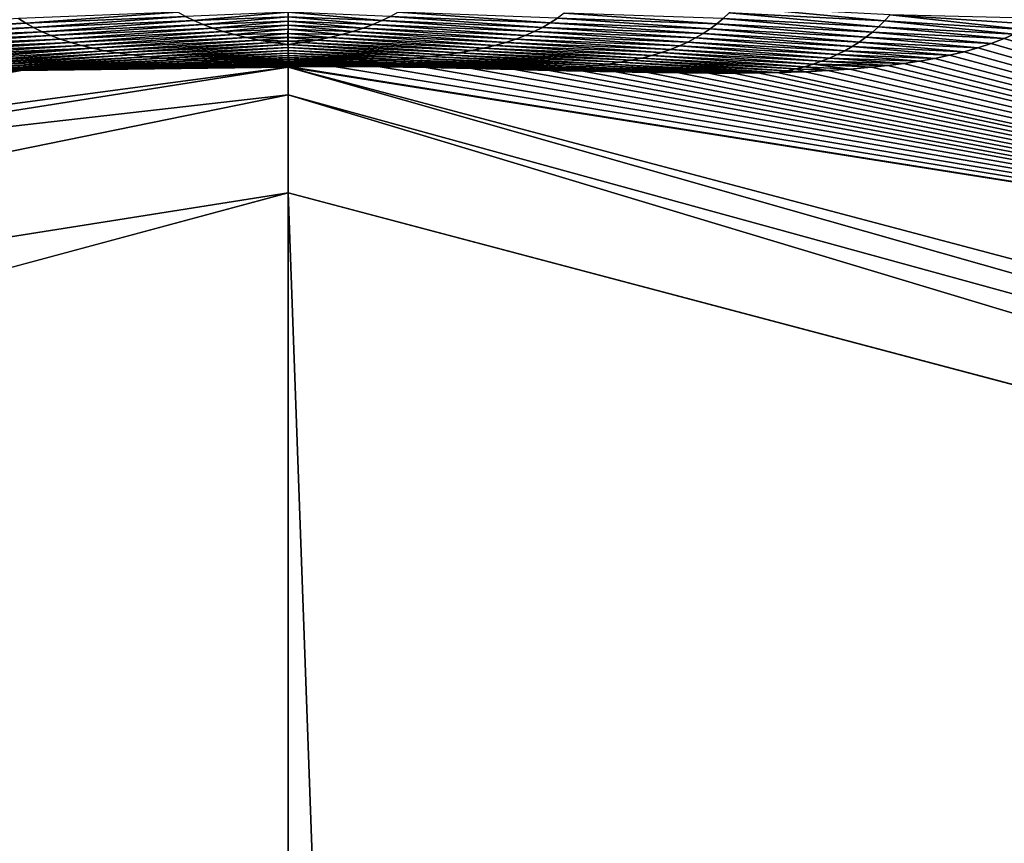
# Model space of a CAD drawing. Units: millimetres. Extents: x -162 to 162, y -146 to 37.
# Drawn here: x -1 to 2, y 15 to 18 of the extents above; entities that cross this region are included whole.
import ezdxf

# ---------------------------------------------------------------- set-up
doc = ezdxf.new("R2010")
doc.units = ezdxf.units.MM
doc.header["$LTSCALE"] = 41.718519
for name, color, linetype in [('1', 7, 'CONTINUOUS'), ('18', 7, 'CONTINUOUS'), ('19', 7, 'CONTINUOUS'), ('2', 7, 'CONTINUOUS'), ('20', 7, 'CONTINUOUS'), ('3', 7, 'CONTINUOUS'), ('33', 7, 'CONTINUOUS'), ('34', 7, 'CONTINUOUS'), ('5', 7, 'CONTINUOUS'), ('708', 7, 'CONTINUOUS'), ('709', 7, 'CONTINUOUS')]:
    doc.layers.add(name, color=color, linetype=linetype)

msp = doc.modelspace()

# ---------------------------------------------------------------- linework, layer by layer
at = {"layer": '1', "color": 1, "linetype": 'Continuous'}
for points in [[(-12.8743, 22.3005), (0, 25.75), (-12.8743, -22.3005), (-12.8743, 22.3005)], [(-12.8743, -22.3005), (0, 25.75), (0, -25.75), (-12.8743, -22.3005)], [(0, -25.75), (0, 25.75), (12.8743, 22.3005), (0, -25.75)], [(12.8743, -22.3005), (0, -25.75), (12.8743, 22.3005), (12.8743, -22.3005)]]:
    msp.add_3dface(points, dxfattribs=at)
at = {"layer": '18', "color": 30, "linetype": 'Continuous', "true_color": 0xff851a}
for points in [[(2.1301, 18.4117, 17.2914), (2.194, 18.3612, 17.4774), (5.4078, 16.6435, 26.3298), (2.1301, 18.4117, 17.2914)], [(8.5005, 17.6515, 13.5641), (2.1301, 18.4117, 17.2914), (5.4078, 16.6435, 26.3298), (8.5005, 17.6515, 13.5641)], [(2.194, 18.3612, 17.4774), (2.252, 18.3106, 17.6704), (5.4078, 16.6435, 26.3298), (2.194, 18.3612, 17.4774)], [(2.252, 18.3106, 17.6704), (2.2963, 18.2679, 17.8385), (5.4078, 16.6435, 26.3298), (2.252, 18.3106, 17.6704)], [(2.2875, 17.6035, 21.8512), (2.2559, 17.5896, 22.0124), (5.4078, 16.6435, 26.3298), (2.2875, 17.6035, 21.8512)], [(2.2154, 17.5742, 22.2047), (2.1734, 17.5603, 22.392), (5.4078, 16.6435, 26.3298), (2.2154, 17.5742, 22.2047)], [(2.2559, 17.5896, 22.0124), (2.2154, 17.5742, 22.2047), (5.4078, 16.6435, 26.3298), (2.2559, 17.5896, 22.0124)], [(2.0843, 17.5369, 22.7515), (2.0374, 17.5272, 22.9239), (5.4078, 16.6435, 26.3298), (2.0843, 17.5369, 22.7515)], [(2.1298, 17.5479, 22.5743), (2.0843, 17.5369, 22.7515), (5.4078, 16.6435, 26.3298), (2.1298, 17.5479, 22.5743)], [(2.1734, 17.5603, 22.392), (2.1298, 17.5479, 22.5743), (5.4078, 16.6435, 26.3298), (2.1734, 17.5603, 22.392)], [(0, 17.502, 25.9303), (0, 17.5005, 26.13), (5.4078, 16.6435, 26.3298), (0, 17.502, 25.9303)], [(0.1448, 17.5015, 25.9163), (0, 17.502, 25.9303), (5.4078, 16.6435, 26.3298), (0.1448, 17.5015, 25.9163)], [(1.8896, 17.5047, 23.4137), (1.838, 17.4992, 23.5679), (5.4078, 16.6435, 26.3298), (1.8896, 17.5047, 23.4137)], [(1.9402, 17.5112, 23.2551), (1.8896, 17.5047, 23.4137), (5.4078, 16.6435, 26.3298), (1.9402, 17.5112, 23.2551)], [(1.9894, 17.5187, 23.0919), (1.9402, 17.5112, 23.2551), (5.4078, 16.6435, 26.3298), (1.9894, 17.5187, 23.0919)], [(2.0374, 17.5272, 22.9239), (1.9894, 17.5187, 23.0919), (5.4078, 16.6435, 26.3298), (2.0374, 17.5272, 22.9239)], [(0, 17.5005, 26.13), (0, 17.5, 26.3298), (5.4078, 16.6435, 26.3298), (0, 17.5005, 26.13)], [(0.2892, 17.5002, 25.8759), (0.1448, 17.5015, 25.9163), (5.4078, 16.6435, 26.3298), (0.2892, 17.5002, 25.8759)], [(0.4343, 17.498, 25.808), (0.2892, 17.5002, 25.8759), (5.4078, 16.6435, 26.3298), (0.4343, 17.498, 25.808)], [(0.5775, 17.4952, 25.7148), (0.4343, 17.498, 25.808), (5.4078, 16.6435, 26.3298), (0.5775, 17.4952, 25.7148)], [(0.714, 17.4921, 25.5994), (0.5775, 17.4952, 25.7148), (5.4078, 16.6435, 26.3298), (0.714, 17.4921, 25.5994)], [(0.8236, 17.4895, 25.4867), (0.714, 17.4921, 25.5994), (5.4078, 16.6435, 26.3298), (0.8236, 17.4895, 25.4867)], [(0.9299, 17.487, 25.3632), (0.8236, 17.4895, 25.4867), (5.4078, 16.6435, 26.3298), (0.9299, 17.487, 25.3632)], [(1.033, 17.4847, 25.2283), (0.9299, 17.487, 25.3632), (5.4078, 16.6435, 26.3298), (1.033, 17.4847, 25.2283)], [(1.133, 17.4828, 25.0828), (1.033, 17.4847, 25.2283), (5.4078, 16.6435, 26.3298), (1.133, 17.4828, 25.0828)], [(1.2304, 17.4813, 24.9276), (1.133, 17.4828, 25.0828), (5.4078, 16.6435, 26.3298), (1.2304, 17.4813, 24.9276)], [(1.325, 17.4806, 24.7622), (1.2304, 17.4813, 24.9276), (5.4078, 16.6435, 26.3298), (1.325, 17.4806, 24.7622)], [(1.4039, 17.4806, 24.6128), (1.325, 17.4806, 24.7622), (5.4078, 16.6435, 26.3298), (1.4039, 17.4806, 24.6128)], [(1.4809, 17.4813, 24.4563), (1.4039, 17.4806, 24.6128), (5.4078, 16.6435, 26.3298), (1.4809, 17.4813, 24.4563)], [(1.5406, 17.4824, 24.3271), (1.4809, 17.4813, 24.4563), (5.4078, 16.6435, 26.3298), (1.5406, 17.4824, 24.3271)], [(1.6292, 17.4852, 24.1222), (1.5406, 17.4824, 24.3271), (5.4078, 16.6435, 26.3298), (1.6292, 17.4852, 24.1222)], [(1.7006, 17.4887, 23.9446), (1.6292, 17.4852, 24.1222), (5.4078, 16.6435, 26.3298), (1.7006, 17.4887, 23.9446)], [(1.7702, 17.4933, 23.7599), (1.7006, 17.4887, 23.9446), (5.4078, 16.6435, 26.3298), (1.7702, 17.4933, 23.7599)], [(1.838, 17.4992, 23.5679), (1.7702, 17.4933, 23.7599), (5.4078, 16.6435, 26.3298), (1.838, 17.4992, 23.5679)]]:
    msp.add_3dface(points, dxfattribs=at)
at = {"layer": '19', "color": 30, "linetype": 'Continuous', "true_color": 0xff851a}
for points in [[(0, 17.5, 26.3298), (0, 17.5, 70.9354), (8.6644, 15.2045, 71.3013), (0, 17.5, 26.3298)], [(5.4078, 16.6435, 26.3298), (0, 17.5, 26.3298), (8.6644, 15.2045, 71.3013), (5.4078, 16.6435, 26.3298)]]:
    msp.add_3dface(points, dxfattribs=at)
at = {"layer": '2', "color": 30, "linetype": 'Continuous', "true_color": 0xff851a}
for points in [[(0, 17.5, 26.3298), (-5.4078, 16.6435, 26.3298), (0, 17.5, 70.9354), (0, 17.5, 26.3298)], [(0, 17.5, 70.9354), (-5.4078, 16.6435, 26.3298), (-4.574, 16.8917, 71.031), (0, 17.5, 70.9354)]]:
    msp.add_3dface(points, dxfattribs=at)
at = {"layer": '20', "color": 30, "linetype": 'Continuous', "true_color": 0xff851a}
for points in [[(0, 17.104, 71.4244), (0, -142.5109, 105.3516), (5.7381, -142.2165, 105.2046), (0, 17.104, 71.4244)], [(8.4301, 14.874, 71.7903), (0, 17.104, 71.4244), (5.7381, -142.2165, 105.2046), (8.4301, 14.874, 71.7903)]]:
    msp.add_3dface(points, dxfattribs=at)
at = {"layer": '3', "color": 30, "linetype": 'Continuous', "true_color": 0xff851a}
for points in [[(0, 17.502, 25.9303), (-0.1742, 17.5013, 25.9099), (0, 17.5005, 26.13), (0, 17.502, 25.9303)], [(-5.4078, 16.6435, 26.3298), (0, 17.5, 26.3298), (-0.8428, 17.489, 25.4673), (-5.4078, 16.6435, 26.3298)], [(-0.9507, 17.4864, 25.3398), (-5.4078, 16.6435, 26.3298), (-0.8428, 17.489, 25.4673), (-0.9507, 17.4864, 25.3398)], [(-0.8428, 17.489, 25.4673), (0, 17.5, 26.3298), (-0.6852, 17.4928, 25.6256), (-0.8428, 17.489, 25.4673)], [(-0.6852, 17.4928, 25.6256), (0, 17.5, 26.3298), (-0.6109, 17.4945, 25.6876), (-0.6852, 17.4928, 25.6256)], [(-0.6109, 17.4945, 25.6876), (0, 17.5, 26.3298), (-0.5192, 17.4964, 25.7543), (-0.6109, 17.4945, 25.6876)], [(-0.5192, 17.4964, 25.7543), (0, 17.5, 26.3298), (-0.3468, 17.4994, 25.8518), (-0.5192, 17.4964, 25.7543)], [(-0.3468, 17.4994, 25.8518), (0, 17.5, 26.3298), (-0.1742, 17.5013, 25.9099), (-0.3468, 17.4994, 25.8518)], [(-0.1742, 17.5013, 25.9099), (0, 17.5, 26.3298), (0, 17.5005, 26.13), (-0.1742, 17.5013, 25.9099)]]:
    msp.add_3dface(points, dxfattribs=at)
at = {"layer": '33', "color": 30, "linetype": 'Continuous', "true_color": 0xff851a}
for points in [[(0, 17.5, 70.9354), (-4.574, 16.8917, 71.031), (0, 17.4127, 71.2176), (0, 17.5, 70.9354)], [(-4.574, 16.8917, 71.031), (-6.8024, 16.0262, 71.4421), (0, 17.4127, 71.2176), (-4.574, 16.8917, 71.031)], [(-6.8024, 16.0262, 71.4421), (0, 17.104, 71.4244), (0, 17.4127, 71.2176), (-6.8024, 16.0262, 71.4421)], [(-8.5505, 14.8042, 71.802), (0, 17.104, 71.4244), (-6.8024, 16.0262, 71.4421), (-8.5505, 14.8042, 71.802)]]:
    msp.add_3dface(points, dxfattribs=at)
at = {"layer": '34', "color": 30, "linetype": 'Continuous', "true_color": 0xff851a}
for points in [[(8.6644, 15.2045, 71.3013), (0, 17.5, 70.9354), (8.8741, 14.9763, 71.6157), (8.6644, 15.2045, 71.3013)], [(0, 17.5, 70.9354), (0, 17.4127, 71.2176), (8.8741, 14.9763, 71.6157), (0, 17.5, 70.9354)], [(0, 17.104, 71.4244), (8.4301, 14.874, 71.7903), (0, 17.4127, 71.2176), (0, 17.104, 71.4244)], [(0, 17.4127, 71.2176), (8.4301, 14.874, 71.7903), (8.8741, 14.9763, 71.6157), (0, 17.4127, 71.2176)]]:
    msp.add_3dface(points, dxfattribs=at)
at = {"layer": '5', "color": 30, "linetype": 'Continuous', "true_color": 0xff851a}
msp.add_3dface([(0, 17.104, 71.4244), (-8.5505, 14.8042, 71.802), (0, -142.5109, 105.3516), (0, 17.104, 71.4244)], dxfattribs=at)
at = {"layer": '708', "linetype": 'Continuous'}
for points in [[(-0.8503, 17.6533, 22.2838), (-0.8274, 17.6384, 22.4587), (-0.3484, 17.6731, 22.4022), (-0.8503, 17.6533, 22.2838)], [(-0.3484, 17.6731, 22.4022), (-0.8274, 17.6384, 22.4587), (-0.324, 17.6593, 22.5645), (-0.3484, 17.6731, 22.4022)], [(-0.8274, 17.6384, 22.4587), (-0.8027, 17.6243, 22.6332), (-0.324, 17.6593, 22.5645), (-0.8274, 17.6384, 22.4587)], [(-0.324, 17.6593, 22.5645), (-0.8027, 17.6243, 22.6332), (-0.2974, 17.6463, 22.726), (-0.324, 17.6593, 22.5645)], [(-0.324, 17.6593, 22.5645), (-0.2974, 17.6463, 22.726), (-0.0004, 17.6724, 22.6319), (-0.324, 17.6593, 22.5645)], [(-0.0004, 17.6724, 22.6319), (-0.2974, 17.6463, 22.726), (0, 17.6581, 22.7883), (-0.0004, 17.6724, 22.6319)], [(-0.2974, 17.6463, 22.726), (-0.2687, 17.6341, 22.8868), (0, 17.6581, 22.7883), (-0.2974, 17.6463, 22.726)], [(0, 17.6581, 22.7883), (-0.2687, 17.6341, 22.8868), (0, 17.6445, 22.9443), (0, 17.6581, 22.7883)], [(-0.8503, 17.6533, 22.2838), (-1.3318, 17.6203, 22.3134), (-0.8274, 17.6384, 22.4587), (-0.8503, 17.6533, 22.2838)], [(-1.3318, 17.6203, 22.3134), (-1.3094, 17.6054, 22.4943), (-0.8274, 17.6384, 22.4587), (-1.3318, 17.6203, 22.3134)], [(-0.8274, 17.6384, 22.4587), (-1.3094, 17.6054, 22.4943), (-0.8027, 17.6243, 22.6332), (-0.8274, 17.6384, 22.4587)], [(-0.8027, 17.6243, 22.6332), (-0.7762, 17.6112, 22.8071), (-0.2974, 17.6463, 22.726), (-0.8027, 17.6243, 22.6332)], [(-0.2974, 17.6463, 22.726), (-0.7762, 17.6112, 22.8071), (-0.2687, 17.6341, 22.8868), (-0.2974, 17.6463, 22.726)], [(-0.7762, 17.6112, 22.8071), (-0.7479, 17.599, 22.9806), (-0.2687, 17.6341, 22.8868), (-0.7762, 17.6112, 22.8071)], [(-0.2687, 17.6341, 22.8868), (-0.7479, 17.599, 22.9806), (-0.2379, 17.6227, 23.0467), (-0.2687, 17.6341, 22.8868)], [(-0.2687, 17.6341, 22.8868), (-0.2379, 17.6227, 23.0467), (0, 17.6445, 22.9443), (-0.2687, 17.6341, 22.8868)], [(0, 17.6445, 22.9443), (-0.2379, 17.6227, 23.0467), (-0.0002, 17.6315, 23.0995), (0, 17.6445, 22.9443)], [(-0.2379, 17.6227, 23.0467), (-0.2049, 17.612, 23.2057), (-0.0002, 17.6315, 23.0995), (-0.2379, 17.6227, 23.0467)], [(-0.0002, 17.6315, 23.0995), (-0.2049, 17.612, 23.2057), (-0.0006, 17.6193, 23.2539), (-0.0002, 17.6315, 23.0995)], [(-1.3094, 17.6054, 22.4943), (-1.2858, 17.5916, 22.6749), (-0.8027, 17.6243, 22.6332), (-1.3094, 17.6054, 22.4943)], [(-0.8027, 17.6243, 22.6332), (-1.2858, 17.5916, 22.6749), (-0.7762, 17.6112, 22.8071), (-0.8027, 17.6243, 22.6332)], [(-1.2858, 17.5916, 22.6749), (-1.2608, 17.5787, 22.8553), (-0.7762, 17.6112, 22.8071), (-1.2858, 17.5916, 22.6749)], [(-0.7762, 17.6112, 22.8071), (-1.2608, 17.5787, 22.8553), (-0.7479, 17.599, 22.9806), (-0.7762, 17.6112, 22.8071)], [(-1.2608, 17.5787, 22.8553), (-1.2346, 17.5668, 23.0355), (-0.7479, 17.599, 22.9806), (-1.2608, 17.5787, 22.8553)], [(-0.7479, 17.599, 22.9806), (-1.2346, 17.5668, 23.0355), (-0.7178, 17.5877, 23.1534), (-0.7479, 17.599, 22.9806)], [(-0.7479, 17.599, 22.9806), (-0.7178, 17.5877, 23.1534), (-0.2379, 17.6227, 23.0467), (-0.7479, 17.599, 22.9806)], [(-0.2379, 17.6227, 23.0467), (-0.7178, 17.5877, 23.1534), (-0.2049, 17.612, 23.2057), (-0.2379, 17.6227, 23.0467)], [(-0.7178, 17.5877, 23.1534), (-0.6859, 17.5773, 23.3256), (-0.2049, 17.612, 23.2057), (-0.7178, 17.5877, 23.1534)], [(-0.2049, 17.612, 23.2057), (-0.6859, 17.5773, 23.3256), (-0.1696, 17.6022, 23.3637), (-0.2049, 17.612, 23.2057)], [(-0.6859, 17.5773, 23.3256), (-0.652, 17.5677, 23.4972), (-0.1696, 17.6022, 23.3637), (-0.6859, 17.5773, 23.3256)], [(-0.1696, 17.6022, 23.3637), (-0.652, 17.5677, 23.4972), (-0.132, 17.5931, 23.5204), (-0.1696, 17.6022, 23.3637)], [(-0.2049, 17.612, 23.2057), (-0.1696, 17.6022, 23.3637), (-0.0006, 17.6193, 23.2539), (-0.2049, 17.612, 23.2057)], [(-0.0006, 17.6193, 23.2539), (-0.1696, 17.6022, 23.3637), (-0.0013, 17.6058, 23.4341), (-0.0006, 17.6193, 23.2539)], [(-0.1696, 17.6022, 23.3637), (-0.132, 17.5931, 23.5204), (-0.0013, 17.6058, 23.4341), (-0.1696, 17.6022, 23.3637)], [(-0.0013, 17.6058, 23.4341), (-0.132, 17.5931, 23.5204), (-0.0018, 17.5933, 23.6121), (-0.0013, 17.6058, 23.4341)], [(-1.2346, 17.5668, 23.0355), (-1.2069, 17.5558, 23.2155), (-0.7178, 17.5877, 23.1534), (-1.2346, 17.5668, 23.0355)], [(-0.7178, 17.5877, 23.1534), (-1.2069, 17.5558, 23.2155), (-0.6859, 17.5773, 23.3256), (-0.7178, 17.5877, 23.1534)], [(-1.2069, 17.5558, 23.2155), (-1.1779, 17.5457, 23.3953), (-0.6859, 17.5773, 23.3256), (-1.2069, 17.5558, 23.2155)], [(-0.6859, 17.5773, 23.3256), (-1.1779, 17.5457, 23.3953), (-0.652, 17.5677, 23.4972), (-0.6859, 17.5773, 23.3256)], [(-1.1779, 17.5457, 23.3953), (-1.1476, 17.5366, 23.5748), (-0.652, 17.5677, 23.4972), (-1.1779, 17.5457, 23.3953)], [(-0.652, 17.5677, 23.4972), (-1.1476, 17.5366, 23.5748), (-0.6161, 17.5591, 23.6678), (-0.652, 17.5677, 23.4972)], [(-0.652, 17.5677, 23.4972), (-0.6161, 17.5591, 23.6678), (-0.132, 17.5931, 23.5204), (-0.652, 17.5677, 23.4972)], [(-0.132, 17.5931, 23.5204), (-0.6161, 17.5591, 23.6678), (-0.0916, 17.5847, 23.6754), (-0.132, 17.5931, 23.5204)], [(-0.6161, 17.5591, 23.6678), (-0.5778, 17.5512, 23.8373), (-0.0916, 17.5847, 23.6754), (-0.6161, 17.5591, 23.6678)], [(-0.0916, 17.5847, 23.6754), (-0.5778, 17.5512, 23.8373), (-0.0481, 17.577, 23.8283), (-0.0916, 17.5847, 23.6754)], [(-0.5778, 17.5512, 23.8373), (-0.5369, 17.5442, 24.0053), (-0.0481, 17.577, 23.8283), (-0.5778, 17.5512, 23.8373)], [(-0.0481, 17.577, 23.8283), (-0.5369, 17.5442, 24.0053), (-0.001, 17.5711, 23.9587), (-0.0481, 17.577, 23.8283)], [(-0.5369, 17.5442, 24.0053), (-0.4931, 17.5379, 24.1716), (-0.001, 17.5711, 23.9587), (-0.5369, 17.5442, 24.0053)], [(-0.001, 17.5711, 23.9587), (-0.4931, 17.5379, 24.1716), (-0.0005, 17.5613, 24.1283), (-0.001, 17.5711, 23.9587)], [(-0.132, 17.5931, 23.5204), (-0.0916, 17.5847, 23.6754), (-0.0018, 17.5933, 23.6121), (-0.132, 17.5931, 23.5204)], [(-0.0018, 17.5933, 23.6121), (-0.0916, 17.5847, 23.6754), (-0.0017, 17.5817, 23.787), (-0.0018, 17.5933, 23.6121)], [(-0.0916, 17.5847, 23.6754), (-0.0481, 17.577, 23.8283), (-0.0017, 17.5817, 23.787), (-0.0916, 17.5847, 23.6754)], [(-0.0017, 17.5817, 23.787), (-0.0481, 17.577, 23.8283), (-0.001, 17.5711, 23.9587), (-0.0017, 17.5817, 23.787)], [(-1.1476, 17.5366, 23.5748), (-1.1158, 17.5284, 23.7541), (-0.6161, 17.5591, 23.6678), (-1.1476, 17.5366, 23.5748)], [(-1.1158, 17.5284, 23.7541), (-1.0824, 17.5212, 23.933), (-0.6161, 17.5591, 23.6678), (-1.1158, 17.5284, 23.7541)], [(-0.6161, 17.5591, 23.6678), (-1.0824, 17.5212, 23.933), (-0.5778, 17.5512, 23.8373), (-0.6161, 17.5591, 23.6678)], [(-1.0824, 17.5212, 23.933), (-1.0472, 17.5147, 24.1116), (-0.5778, 17.5512, 23.8373), (-1.0824, 17.5212, 23.933)], [(-0.5778, 17.5512, 23.8373), (-1.0472, 17.5147, 24.1116), (-0.5369, 17.5442, 24.0053), (-0.5778, 17.5512, 23.8373)], [(-1.0472, 17.5147, 24.1116), (-1.0102, 17.5092, 24.2897), (-0.5369, 17.5442, 24.0053), (-1.0472, 17.5147, 24.1116)], [(-0.5369, 17.5442, 24.0053), (-1.0102, 17.5092, 24.2897), (-0.4931, 17.5379, 24.1716), (-0.5369, 17.5442, 24.0053)], [(-1.0102, 17.5092, 24.2897), (-0.9711, 17.5046, 24.4674), (-0.4931, 17.5379, 24.1716), (-1.0102, 17.5092, 24.2897)], [(-0.4931, 17.5379, 24.1716), (-0.9711, 17.5046, 24.4674), (-0.4462, 17.5324, 24.3358), (-0.4931, 17.5379, 24.1716)], [(-0.4931, 17.5379, 24.1716), (-0.4462, 17.5324, 24.3358), (-0.0005, 17.5613, 24.1283), (-0.4931, 17.5379, 24.1716)], [(-0.0005, 17.5613, 24.1283), (-0.4462, 17.5324, 24.3358), (-0.0002, 17.5522, 24.2958), (-0.0005, 17.5613, 24.1283)], [(-0.4462, 17.5324, 24.3358), (-0.3958, 17.5276, 24.4977), (-0.0002, 17.5522, 24.2958), (-0.4462, 17.5324, 24.3358)], [(-0.0002, 17.5522, 24.2958), (-0.3958, 17.5276, 24.4977), (0.0001, 17.544, 24.461), (-0.0002, 17.5522, 24.2958)], [(-0.3958, 17.5276, 24.4977), (-0.3418, 17.5236, 24.6569), (0.0001, 17.544, 24.461), (-0.3958, 17.5276, 24.4977)], [(0.0001, 17.544, 24.461), (-0.3418, 17.5236, 24.6569), (0.0003, 17.5367, 24.6237), (0.0001, 17.544, 24.461)], [(-0.3418, 17.5236, 24.6569), (-0.2838, 17.5202, 24.8132), (0.0003, 17.5367, 24.6237), (-0.3418, 17.5236, 24.6569)], [(0.0003, 17.5367, 24.6237), (-0.2838, 17.5202, 24.8132), (0.0006, 17.5302, 24.7837), (0.0003, 17.5367, 24.6237)], [(-0.9711, 17.5046, 24.4674), (-0.9299, 17.5007, 24.6446), (-0.4462, 17.5324, 24.3358), (-0.9711, 17.5046, 24.4674)], [(-0.4462, 17.5324, 24.3358), (-0.9299, 17.5007, 24.6446), (-0.3958, 17.5276, 24.4977), (-0.4462, 17.5324, 24.3358)], [(-0.9299, 17.5007, 24.6446), (-0.8863, 17.4978, 24.8211), (-0.3958, 17.5276, 24.4977), (-0.9299, 17.5007, 24.6446)], [(-0.3958, 17.5276, 24.4977), (-0.8863, 17.4978, 24.8211), (-0.3418, 17.5236, 24.6569), (-0.3958, 17.5276, 24.4977)], [(-0.8863, 17.4978, 24.8211), (-0.8403, 17.4956, 24.997), (-0.3418, 17.5236, 24.6569), (-0.8863, 17.4978, 24.8211)], [(-0.3418, 17.5236, 24.6569), (-0.8403, 17.4956, 24.997), (-0.2838, 17.5202, 24.8132), (-0.3418, 17.5236, 24.6569)], [(-0.8403, 17.4956, 24.997), (-0.7909, 17.4942, 25.172), (-0.2838, 17.5202, 24.8132), (-0.8403, 17.4956, 24.997)], [(-0.2838, 17.5202, 24.8132), (-0.7909, 17.4942, 25.172), (-0.221, 17.5174, 24.9651), (-0.2838, 17.5202, 24.8132)], [(-0.7909, 17.4942, 25.172), (-0.7372, 17.4936, 25.3456), (-0.221, 17.5174, 24.9651), (-0.7909, 17.4942, 25.172)], [(-0.221, 17.5174, 24.9651), (-0.7372, 17.4936, 25.3456), (-0.1527, 17.5151, 25.1106), (-0.221, 17.5174, 24.9651)], [(-0.7372, 17.4936, 25.3456), (-0.6778, 17.4937, 25.5174), (-0.1527, 17.5151, 25.1106), (-0.7372, 17.4936, 25.3456)], [(-0.1527, 17.5151, 25.1106), (-0.6778, 17.4937, 25.5174), (-0.0778, 17.5132, 25.2478), (-0.1527, 17.5151, 25.1106)], [(-0.6778, 17.4937, 25.5174), (-0.6109, 17.4945, 25.6876), (-0.0778, 17.5132, 25.2478), (-0.6778, 17.4937, 25.5174)], [(-0.0778, 17.5132, 25.2478), (-0.6109, 17.4945, 25.6876), (0.0045, 17.5117, 25.3684), (-0.0778, 17.5132, 25.2478)], [(-0.6109, 17.4945, 25.6876), (-0.5192, 17.4964, 25.7543), (0.0045, 17.5117, 25.3684), (-0.6109, 17.4945, 25.6876)], [(0.0045, 17.5117, 25.3684), (-0.5192, 17.4964, 25.7543), (0.0049, 17.5082, 25.5226), (0.0045, 17.5117, 25.3684)], [(-0.5192, 17.4964, 25.7543), (-0.3468, 17.4994, 25.8518), (0.0049, 17.5082, 25.5226), (-0.5192, 17.4964, 25.7543)], [(0.0049, 17.5082, 25.5226), (-0.3468, 17.4994, 25.8518), (0.004, 17.5056, 25.6611), (0.0049, 17.5082, 25.5226)], [(-0.3468, 17.4994, 25.8518), (-0.1742, 17.5013, 25.9099), (0.004, 17.5056, 25.6611), (-0.3468, 17.4994, 25.8518)], [(-0.2838, 17.5202, 24.8132), (-0.221, 17.5174, 24.9651), (0.0006, 17.5302, 24.7837), (-0.2838, 17.5202, 24.8132)], [(0.0006, 17.5302, 24.7837), (-0.221, 17.5174, 24.9651), (0.0012, 17.5245, 24.9393), (0.0006, 17.5302, 24.7837)], [(-0.221, 17.5174, 24.9651), (-0.1527, 17.5151, 25.1106), (0.0012, 17.5245, 24.9393), (-0.221, 17.5174, 24.9651)], [(0.004, 17.5056, 25.6611), (-0.1742, 17.5013, 25.9099), (0.0024, 17.5036, 25.7968), (0.004, 17.5056, 25.6611)], [(-0.1742, 17.5013, 25.9099), (0, 17.502, 25.9303), (0.0024, 17.5036, 25.7968), (-0.1742, 17.5013, 25.9099)], [(0.0012, 17.5245, 24.9393), (-0.1527, 17.5151, 25.1106), (0.0023, 17.5195, 25.0901), (0.0012, 17.5245, 24.9393)], [(-0.1527, 17.5151, 25.1106), (-0.0778, 17.5132, 25.2478), (0.0023, 17.5195, 25.0901), (-0.1527, 17.5151, 25.1106)], [(0.0023, 17.5195, 25.0901), (-0.0778, 17.5132, 25.2478), (0.0034, 17.5151, 25.2371), (0.0023, 17.5195, 25.0901)], [(0.0034, 17.5151, 25.2371), (-0.0778, 17.5132, 25.2478), (0.0045, 17.5117, 25.3684), (0.0034, 17.5151, 25.2371)], [(-0.8863, 17.4978, 24.8211), (-1.1548, 17.4824, 25.0499), (-0.8403, 17.4956, 24.997), (-0.8863, 17.4978, 24.8211)], [(-1.1548, 17.4824, 25.0499), (-1.0545, 17.4842, 25.2004), (-0.8403, 17.4956, 24.997), (-1.1548, 17.4824, 25.0499)], [(-0.8403, 17.4956, 24.997), (-1.0545, 17.4842, 25.2004), (-0.7909, 17.4942, 25.172), (-0.8403, 17.4956, 24.997)], [(-1.0545, 17.4842, 25.2004), (-0.9507, 17.4864, 25.3398), (-0.7909, 17.4942, 25.172), (-1.0545, 17.4842, 25.2004)], [(-0.7909, 17.4942, 25.172), (-0.9507, 17.4864, 25.3398), (-0.7372, 17.4936, 25.3456), (-0.7909, 17.4942, 25.172)], [(-0.9507, 17.4864, 25.3398), (-0.8428, 17.489, 25.4673), (-0.7372, 17.4936, 25.3456), (-0.9507, 17.4864, 25.3398)], [(-0.8428, 17.489, 25.4673), (-0.6852, 17.4928, 25.6256), (-0.6778, 17.4937, 25.5174), (-0.8428, 17.489, 25.4673)], [(-0.7372, 17.4936, 25.3456), (-0.8428, 17.489, 25.4673), (-0.6778, 17.4937, 25.5174), (-0.7372, 17.4936, 25.3456)], [(-0.6852, 17.4928, 25.6256), (-0.6109, 17.4945, 25.6876), (-0.6778, 17.4937, 25.5174), (-0.6852, 17.4928, 25.6256)]]:
    msp.add_3dface(points, dxfattribs=at)
at = {"layer": '709', "linetype": 'Continuous'}
for points in [[(1.4063, 17.6896, 21.5903), (1.389, 17.6707, 21.7718), (1.8792, 17.6453, 21.7082), (1.4063, 17.6896, 21.5903)], [(1.8969, 17.6647, 21.5218), (1.4063, 17.6896, 21.5903), (1.8792, 17.6453, 21.7082), (1.8969, 17.6647, 21.5218)], [(-0.0004, 17.6724, 22.6319), (0, 17.6581, 22.7883), (0.2953, 17.6465, 22.7245), (-0.0004, 17.6724, 22.6319)], [(-0.0004, 17.6724, 22.6319), (0.2953, 17.6465, 22.7245), (0.3216, 17.6595, 22.563), (-0.0004, 17.6724, 22.6319)], [(0, 17.6581, 22.7883), (0, 17.6445, 22.9443), (0.2668, 17.6343, 22.8852), (0, 17.6581, 22.7883)], [(0, 17.6581, 22.7883), (0.2668, 17.6343, 22.8852), (0.2953, 17.6465, 22.7245), (0, 17.6581, 22.7883)], [(0.2953, 17.6465, 22.7245), (0.8011, 17.6247, 22.6288), (0.3216, 17.6595, 22.563), (0.2953, 17.6465, 22.7245)], [(0.3216, 17.6595, 22.563), (0.8256, 17.6388, 22.4547), (0.3459, 17.6733, 22.4009), (0.3216, 17.6595, 22.563)], [(0.8011, 17.6247, 22.6288), (0.8256, 17.6388, 22.4547), (0.3216, 17.6595, 22.563), (0.8011, 17.6247, 22.6288)], [(0.8256, 17.6388, 22.4547), (0.8484, 17.6537, 22.2801), (0.3459, 17.6733, 22.4009), (0.8256, 17.6388, 22.4547)], [(0.8695, 17.6696, 22.1052), (0.8484, 17.6537, 22.2801), (1.3507, 17.636, 22.1342), (0.8695, 17.6696, 22.1052)], [(1.3705, 17.6529, 21.953), (0.8695, 17.6696, 22.1052), (1.3507, 17.636, 22.1342), (1.3705, 17.6529, 21.953)], [(1.389, 17.6707, 21.7718), (1.3705, 17.6529, 21.953), (1.8605, 17.627, 21.8945), (1.389, 17.6707, 21.7718)], [(1.8792, 17.6453, 21.7082), (1.389, 17.6707, 21.7718), (1.8605, 17.627, 21.8945), (1.8792, 17.6453, 21.7082)], [(2.3173, 17.6187, 21.6862), (1.8969, 17.6647, 21.5218), (1.8792, 17.6453, 21.7082), (2.3173, 17.6187, 21.6862)], [(2.3173, 17.6187, 21.6862), (2.3453, 17.6353, 21.5174), (1.8969, 17.6647, 21.5218), (2.3173, 17.6187, 21.6862)], [(2.3453, 17.6353, 21.5174), (2.3721, 17.6532, 21.345), (1.8969, 17.6647, 21.5218), (2.3453, 17.6353, 21.5174)], [(-0.0002, 17.6315, 23.0995), (-0.0006, 17.6193, 23.2539), (0.2031, 17.6123, 23.2037), (-0.0002, 17.6315, 23.0995)], [(0, 17.6445, 22.9443), (-0.0002, 17.6315, 23.0995), (0.2361, 17.6229, 23.0449), (0, 17.6445, 22.9443)], [(-0.0002, 17.6315, 23.0995), (0.2031, 17.6123, 23.2037), (0.2361, 17.6229, 23.0449), (-0.0002, 17.6315, 23.0995)], [(0, 17.6445, 22.9443), (0.2361, 17.6229, 23.0449), (0.2668, 17.6343, 22.8852), (0, 17.6445, 22.9443)], [(0.2361, 17.6229, 23.0449), (0.7468, 17.5994, 22.9756), (0.2668, 17.6343, 22.8852), (0.2361, 17.6229, 23.0449)], [(0.2668, 17.6343, 22.8852), (0.7748, 17.6116, 22.8025), (0.2953, 17.6465, 22.7245), (0.2668, 17.6343, 22.8852)], [(0.7468, 17.5994, 22.9756), (0.7748, 17.6116, 22.8025), (0.2668, 17.6343, 22.8852), (0.7468, 17.5994, 22.9756)], [(0.7748, 17.6116, 22.8025), (0.8011, 17.6247, 22.6288), (0.2953, 17.6465, 22.7245), (0.7748, 17.6116, 22.8025)], [(0.8256, 17.6388, 22.4547), (0.8011, 17.6247, 22.6288), (1.3073, 17.6054, 22.496), (0.8256, 17.6388, 22.4547)], [(0.8484, 17.6537, 22.2801), (0.8256, 17.6388, 22.4547), (1.3296, 17.6202, 22.3151), (0.8484, 17.6537, 22.2801)], [(1.3296, 17.6202, 22.3151), (0.8256, 17.6388, 22.4547), (1.3073, 17.6054, 22.496), (1.3296, 17.6202, 22.3151)], [(1.3507, 17.636, 22.1342), (0.8484, 17.6537, 22.2801), (1.3296, 17.6202, 22.3151), (1.3507, 17.636, 22.1342)], [(1.3507, 17.636, 22.1342), (1.3296, 17.6202, 22.3151), (1.8204, 17.5936, 22.2669), (1.3507, 17.636, 22.1342)], [(1.3705, 17.6529, 21.953), (1.3507, 17.636, 22.1342), (1.8409, 17.6098, 22.0807), (1.3705, 17.6529, 21.953)], [(1.8409, 17.6098, 22.0807), (1.3507, 17.636, 22.1342), (1.8204, 17.5936, 22.2669), (1.8409, 17.6098, 22.0807)], [(1.8605, 17.627, 21.8945), (1.3705, 17.6529, 21.953), (1.8409, 17.6098, 22.0807), (1.8605, 17.627, 21.8945)], [(2.2559, 17.5896, 22.0124), (1.8605, 17.627, 21.8945), (1.8409, 17.6098, 22.0807), (2.2559, 17.5896, 22.0124)], [(2.2875, 17.6035, 21.8512), (1.8792, 17.6453, 21.7082), (1.8605, 17.627, 21.8945), (2.2875, 17.6035, 21.8512)], [(2.2559, 17.5896, 22.0124), (2.2875, 17.6035, 21.8512), (1.8605, 17.627, 21.8945), (2.2559, 17.5896, 22.0124)], [(2.2875, 17.6035, 21.8512), (2.3173, 17.6187, 21.6862), (1.8792, 17.6453, 21.7082), (2.2875, 17.6035, 21.8512)], [(-0.0013, 17.6058, 23.4341), (-0.0018, 17.5933, 23.6121), (0.1299, 17.5933, 23.5176), (-0.0013, 17.6058, 23.4341)], [(-0.0006, 17.6193, 23.2539), (-0.0013, 17.6058, 23.4341), (0.1677, 17.6024, 23.3613), (-0.0006, 17.6193, 23.2539)], [(-0.0013, 17.6058, 23.4341), (0.1299, 17.5933, 23.5176), (0.1677, 17.6024, 23.3613), (-0.0013, 17.6058, 23.4341)], [(-0.0006, 17.6193, 23.2539), (0.1677, 17.6024, 23.3613), (0.2031, 17.6123, 23.2037), (-0.0006, 17.6193, 23.2539)], [(0.1299, 17.5933, 23.5176), (0.6513, 17.5681, 23.4913), (0.1677, 17.6024, 23.3613), (0.1299, 17.5933, 23.5176)], [(0.1677, 17.6024, 23.3613), (0.6851, 17.5777, 23.3201), (0.2031, 17.6123, 23.2037), (0.1677, 17.6024, 23.3613)], [(0.6513, 17.5681, 23.4913), (0.6851, 17.5777, 23.3201), (0.1677, 17.6024, 23.3613), (0.6513, 17.5681, 23.4913)], [(0.2031, 17.6123, 23.2037), (0.7169, 17.5881, 23.1482), (0.2361, 17.6229, 23.0449), (0.2031, 17.6123, 23.2037)], [(0.6851, 17.5777, 23.3201), (0.7169, 17.5881, 23.1482), (0.2031, 17.6123, 23.2037), (0.6851, 17.5777, 23.3201)], [(0.7169, 17.5881, 23.1482), (0.7468, 17.5994, 22.9756), (0.2361, 17.6229, 23.0449), (0.7169, 17.5881, 23.1482)], [(0.7468, 17.5994, 22.9756), (0.7169, 17.5881, 23.1482), (1.2325, 17.5667, 23.0373), (0.7468, 17.5994, 22.9756)], [(0.7748, 17.6116, 22.8025), (0.7468, 17.5994, 22.9756), (1.2587, 17.5786, 22.8571), (0.7748, 17.6116, 22.8025)], [(1.2587, 17.5786, 22.8571), (0.7468, 17.5994, 22.9756), (1.2325, 17.5667, 23.0373), (1.2587, 17.5786, 22.8571)], [(0.8011, 17.6247, 22.6288), (0.7748, 17.6116, 22.8025), (1.2836, 17.5915, 22.6766), (0.8011, 17.6247, 22.6288)], [(1.2836, 17.5915, 22.6766), (0.7748, 17.6116, 22.8025), (1.2587, 17.5786, 22.8571), (1.2836, 17.5915, 22.6766)], [(1.3073, 17.6054, 22.496), (0.8011, 17.6247, 22.6288), (1.2836, 17.5915, 22.6766), (1.3073, 17.6054, 22.496)], [(1.3073, 17.6054, 22.496), (1.2836, 17.5915, 22.6766), (1.7768, 17.5644, 22.6393), (1.3073, 17.6054, 22.496)], [(1.3296, 17.6202, 22.3151), (1.3073, 17.6054, 22.496), (1.7991, 17.5785, 22.4531), (1.3296, 17.6202, 22.3151)], [(1.7991, 17.5785, 22.4531), (1.3073, 17.6054, 22.496), (1.7768, 17.5644, 22.6393), (1.7991, 17.5785, 22.4531)], [(1.8204, 17.5936, 22.2669), (1.3296, 17.6202, 22.3151), (1.7991, 17.5785, 22.4531), (1.8204, 17.5936, 22.2669)], [(2.2154, 17.5742, 22.2047), (1.8409, 17.6098, 22.0807), (1.8204, 17.5936, 22.2669), (2.2154, 17.5742, 22.2047)], [(2.2154, 17.5742, 22.2047), (2.2559, 17.5896, 22.0124), (1.8409, 17.6098, 22.0807), (2.2154, 17.5742, 22.2047)], [(-0.0018, 17.5933, 23.6121), (-0.0017, 17.5817, 23.787), (0.0892, 17.5849, 23.6722), (-0.0018, 17.5933, 23.6121)], [(-0.0018, 17.5933, 23.6121), (0.0892, 17.5849, 23.6722), (0.1299, 17.5933, 23.5176), (-0.0018, 17.5933, 23.6121)], [(-0.0017, 17.5817, 23.787), (0.0454, 17.5772, 23.8246), (0.0892, 17.5849, 23.6722), (-0.0017, 17.5817, 23.787)], [(-0.0017, 17.5817, 23.787), (-0.001, 17.5711, 23.9587), (0.0454, 17.5772, 23.8246), (-0.0017, 17.5817, 23.787)], [(-0.001, 17.5711, 23.9587), (0.5364, 17.5445, 23.9984), (0.0454, 17.5772, 23.8246), (-0.001, 17.5711, 23.9587)], [(-0.001, 17.5711, 23.9587), (-0.0005, 17.5613, 24.1283), (0.4927, 17.5383, 24.1644), (-0.001, 17.5711, 23.9587)], [(-0.001, 17.5711, 23.9587), (0.4927, 17.5383, 24.1644), (0.5364, 17.5445, 23.9984), (-0.001, 17.5711, 23.9587)], [(0.0454, 17.5772, 23.8246), (0.5772, 17.5516, 23.8307), (0.0892, 17.5849, 23.6722), (0.0454, 17.5772, 23.8246)], [(0.5364, 17.5445, 23.9984), (0.5772, 17.5516, 23.8307), (0.0454, 17.5772, 23.8246), (0.5364, 17.5445, 23.9984)], [(0.0892, 17.5849, 23.6722), (0.6155, 17.5595, 23.6616), (0.1299, 17.5933, 23.5176), (0.0892, 17.5849, 23.6722)], [(0.5772, 17.5516, 23.8307), (0.6155, 17.5595, 23.6616), (0.0892, 17.5849, 23.6722), (0.5772, 17.5516, 23.8307)], [(0.6155, 17.5595, 23.6616), (0.6513, 17.5681, 23.4913), (0.1299, 17.5933, 23.5176), (0.6155, 17.5595, 23.6616)], [(0.6513, 17.5681, 23.4913), (0.6155, 17.5595, 23.6616), (1.1459, 17.5366, 23.5771), (0.6513, 17.5681, 23.4913)], [(0.6851, 17.5777, 23.3201), (0.6513, 17.5681, 23.4913), (1.1761, 17.5457, 23.3973), (0.6851, 17.5777, 23.3201)], [(1.1761, 17.5457, 23.3973), (0.6513, 17.5681, 23.4913), (1.1459, 17.5366, 23.5771), (1.1761, 17.5457, 23.3973)], [(0.7169, 17.5881, 23.1482), (0.6851, 17.5777, 23.3201), (1.205, 17.5557, 23.2174), (0.7169, 17.5881, 23.1482)], [(1.205, 17.5557, 23.2174), (0.6851, 17.5777, 23.3201), (1.1761, 17.5457, 23.3973), (1.205, 17.5557, 23.2174)], [(1.2325, 17.5667, 23.0373), (0.7169, 17.5881, 23.1482), (1.205, 17.5557, 23.2174), (1.2325, 17.5667, 23.0373)], [(1.2325, 17.5667, 23.0373), (1.205, 17.5557, 23.2174), (1.7052, 17.5283, 23.1988), (1.2325, 17.5667, 23.0373)], [(1.2587, 17.5786, 22.8571), (1.2325, 17.5667, 23.0373), (1.7299, 17.5393, 23.0121), (1.2587, 17.5786, 22.8571)], [(1.7299, 17.5393, 23.0121), (1.2325, 17.5667, 23.0373), (1.7052, 17.5283, 23.1988), (1.7299, 17.5393, 23.0121)], [(1.2836, 17.5915, 22.6766), (1.2587, 17.5786, 22.8571), (1.7538, 17.5514, 22.8256), (1.2836, 17.5915, 22.6766)], [(1.7538, 17.5514, 22.8256), (1.2587, 17.5786, 22.8571), (1.7299, 17.5393, 23.0121), (1.7538, 17.5514, 22.8256)], [(1.7768, 17.5644, 22.6393), (1.2836, 17.5915, 22.6766), (1.7538, 17.5514, 22.8256), (1.7768, 17.5644, 22.6393)], [(2.0843, 17.5369, 22.7515), (1.7768, 17.5644, 22.6393), (1.7538, 17.5514, 22.8256), (2.0843, 17.5369, 22.7515)], [(2.1298, 17.5479, 22.5743), (1.7991, 17.5785, 22.4531), (1.7768, 17.5644, 22.6393), (2.1298, 17.5479, 22.5743)], [(2.0843, 17.5369, 22.7515), (2.1298, 17.5479, 22.5743), (1.7768, 17.5644, 22.6393), (2.0843, 17.5369, 22.7515)], [(2.1734, 17.5603, 22.392), (1.8204, 17.5936, 22.2669), (1.7991, 17.5785, 22.4531), (2.1734, 17.5603, 22.392)], [(2.1298, 17.5479, 22.5743), (2.1734, 17.5603, 22.392), (1.7991, 17.5785, 22.4531), (2.1298, 17.5479, 22.5743)], [(2.1734, 17.5603, 22.392), (2.2154, 17.5742, 22.2047), (1.8204, 17.5936, 22.2669), (2.1734, 17.5603, 22.392)], [(-0.0005, 17.5613, 24.1283), (-0.0002, 17.5522, 24.2958), (0.446, 17.5327, 24.3284), (-0.0005, 17.5613, 24.1283)], [(-0.0005, 17.5613, 24.1283), (0.446, 17.5327, 24.3284), (0.4927, 17.5383, 24.1644), (-0.0005, 17.5613, 24.1283)], [(-0.0002, 17.5522, 24.2958), (0.0001, 17.544, 24.461), (0.3959, 17.5279, 24.4902), (-0.0002, 17.5522, 24.2958)], [(-0.0002, 17.5522, 24.2958), (0.3959, 17.5279, 24.4902), (0.446, 17.5327, 24.3284), (-0.0002, 17.5522, 24.2958)], [(0.0001, 17.544, 24.461), (0.0003, 17.5367, 24.6237), (0.3423, 17.5239, 24.6496), (0.0001, 17.544, 24.461)], [(0.0001, 17.544, 24.461), (0.3423, 17.5239, 24.6496), (0.3959, 17.5279, 24.4902), (0.0001, 17.544, 24.461)], [(0.0003, 17.5367, 24.6237), (0.0006, 17.5302, 24.7837), (0.2849, 17.5205, 24.806), (0.0003, 17.5367, 24.6237)], [(0.0003, 17.5367, 24.6237), (0.2849, 17.5205, 24.806), (0.3423, 17.5239, 24.6496), (0.0003, 17.5367, 24.6237)], [(0.4927, 17.5383, 24.1644), (0.446, 17.5327, 24.3284), (1.0088, 17.5092, 24.2927), (0.4927, 17.5383, 24.1644)], [(0.5364, 17.5445, 23.9984), (0.4927, 17.5383, 24.1644), (1.0458, 17.5148, 24.1144), (0.5364, 17.5445, 23.9984)], [(1.0458, 17.5148, 24.1144), (0.4927, 17.5383, 24.1644), (1.0088, 17.5092, 24.2927), (1.0458, 17.5148, 24.1144)], [(0.5772, 17.5516, 23.8307), (0.5364, 17.5445, 23.9984), (1.0809, 17.5211, 23.9357), (0.5772, 17.5516, 23.8307)], [(1.0809, 17.5211, 23.9357), (0.5364, 17.5445, 23.9984), (1.0458, 17.5148, 24.1144), (1.0809, 17.5211, 23.9357)], [(0.6155, 17.5595, 23.6616), (0.5772, 17.5516, 23.8307), (1.1142, 17.5284, 23.7565), (0.6155, 17.5595, 23.6616)], [(1.1142, 17.5284, 23.7565), (0.5772, 17.5516, 23.8307), (1.0809, 17.5211, 23.9357), (1.1142, 17.5284, 23.7565)], [(1.1459, 17.5366, 23.5771), (0.6155, 17.5595, 23.6616), (1.1142, 17.5284, 23.7565), (1.1459, 17.5366, 23.5771)], [(1.1459, 17.5366, 23.5771), (1.1142, 17.5284, 23.7565), (1.6268, 17.5011, 23.7606), (1.1459, 17.5366, 23.5771)], [(1.1761, 17.5457, 23.3973), (1.1459, 17.5366, 23.5771), (1.6537, 17.5092, 23.573), (1.1761, 17.5457, 23.3973)], [(1.6537, 17.5092, 23.573), (1.1459, 17.5366, 23.5771), (1.6268, 17.5011, 23.7606), (1.6537, 17.5092, 23.573)], [(1.205, 17.5557, 23.2174), (1.1761, 17.5457, 23.3973), (1.6798, 17.5182, 23.3858), (1.205, 17.5557, 23.2174)], [(1.6798, 17.5182, 23.3858), (1.1761, 17.5457, 23.3973), (1.6537, 17.5092, 23.573), (1.6798, 17.5182, 23.3858)], [(1.7052, 17.5283, 23.1988), (1.205, 17.5557, 23.2174), (1.6798, 17.5182, 23.3858), (1.7052, 17.5283, 23.1988)], [(1.9894, 17.5187, 23.0919), (1.7299, 17.5393, 23.0121), (1.7052, 17.5283, 23.1988), (1.9894, 17.5187, 23.0919)], [(2.0374, 17.5272, 22.9239), (1.7538, 17.5514, 22.8256), (1.7299, 17.5393, 23.0121), (2.0374, 17.5272, 22.9239)], [(1.9894, 17.5187, 23.0919), (2.0374, 17.5272, 22.9239), (1.7299, 17.5393, 23.0121), (1.9894, 17.5187, 23.0919)], [(2.0374, 17.5272, 22.9239), (2.0843, 17.5369, 22.7515), (1.7538, 17.5514, 22.8256), (2.0374, 17.5272, 22.9239)], [(0, 17.502, 25.9303), (0.1448, 17.5015, 25.9163), (0.0024, 17.5036, 25.7968), (0, 17.502, 25.9303)], [(0.0006, 17.5302, 24.7837), (0.0012, 17.5245, 24.9393), (0.2227, 17.5176, 24.9582), (0.0006, 17.5302, 24.7837)], [(0.0006, 17.5302, 24.7837), (0.2227, 17.5176, 24.9582), (0.2849, 17.5205, 24.806), (0.0006, 17.5302, 24.7837)], [(0.0012, 17.5245, 24.9393), (0.0023, 17.5195, 25.0901), (0.1547, 17.5153, 25.1039), (0.0012, 17.5245, 24.9393)], [(0.0012, 17.5245, 24.9393), (0.1547, 17.5153, 25.1039), (0.2227, 17.5176, 24.9582), (0.0012, 17.5245, 24.9393)], [(0.0023, 17.5195, 25.0901), (0.0034, 17.5151, 25.2371), (0.0797, 17.5134, 25.2409), (0.0023, 17.5195, 25.0901)], [(0.0023, 17.5195, 25.0901), (0.0797, 17.5134, 25.2409), (0.1547, 17.5153, 25.1039), (0.0023, 17.5195, 25.0901)], [(0.2892, 17.5002, 25.8759), (0.004, 17.5056, 25.6611), (0.0024, 17.5036, 25.7968), (0.2892, 17.5002, 25.8759)], [(0.1448, 17.5015, 25.9163), (0.2892, 17.5002, 25.8759), (0.0024, 17.5036, 25.7968), (0.1448, 17.5015, 25.9163)], [(0.0034, 17.5151, 25.2371), (0.0045, 17.5117, 25.3684), (0.0797, 17.5134, 25.2409), (0.0034, 17.5151, 25.2371)], [(0.4343, 17.498, 25.808), (0.0049, 17.5082, 25.5226), (0.004, 17.5056, 25.6611), (0.4343, 17.498, 25.808)], [(0.2892, 17.5002, 25.8759), (0.4343, 17.498, 25.808), (0.004, 17.5056, 25.6611), (0.2892, 17.5002, 25.8759)], [(0.0797, 17.5134, 25.2409), (0.0045, 17.5117, 25.3684), (0.6742, 17.4938, 25.5203), (0.0797, 17.5134, 25.2409)], [(0.5775, 17.4952, 25.7148), (0.0045, 17.5117, 25.3684), (0.0049, 17.5082, 25.5226), (0.5775, 17.4952, 25.7148)], [(0.0045, 17.5117, 25.3684), (0.5775, 17.4952, 25.7148), (0.6742, 17.4938, 25.5203), (0.0045, 17.5117, 25.3684)], [(0.4343, 17.498, 25.808), (0.5775, 17.4952, 25.7148), (0.0049, 17.5082, 25.5226), (0.4343, 17.498, 25.808)], [(0.1547, 17.5153, 25.1039), (0.0797, 17.5134, 25.2409), (0.7334, 17.4937, 25.3481), (0.1547, 17.5153, 25.1039)], [(0.7334, 17.4937, 25.3481), (0.0797, 17.5134, 25.2409), (0.6742, 17.4938, 25.5203), (0.7334, 17.4937, 25.3481)], [(0.2227, 17.5176, 24.9582), (0.1547, 17.5153, 25.1039), (0.7876, 17.4943, 25.1745), (0.2227, 17.5176, 24.9582)], [(0.7876, 17.4943, 25.1745), (0.1547, 17.5153, 25.1039), (0.7334, 17.4937, 25.3481), (0.7876, 17.4943, 25.1745)], [(0.2849, 17.5205, 24.806), (0.2227, 17.5176, 24.9582), (0.8375, 17.4957, 24.9997), (0.2849, 17.5205, 24.806)], [(0.8375, 17.4957, 24.9997), (0.2227, 17.5176, 24.9582), (0.7876, 17.4943, 25.1745), (0.8375, 17.4957, 24.9997)], [(0.3423, 17.5239, 24.6496), (0.2849, 17.5205, 24.806), (0.8842, 17.4978, 24.824), (0.3423, 17.5239, 24.6496)], [(0.8842, 17.4978, 24.824), (0.2849, 17.5205, 24.806), (0.8375, 17.4957, 24.9997), (0.8842, 17.4978, 24.824)], [(0.3959, 17.5279, 24.4902), (0.3423, 17.5239, 24.6496), (0.9281, 17.5008, 24.6476), (0.3959, 17.5279, 24.4902)], [(0.9281, 17.5008, 24.6476), (0.3423, 17.5239, 24.6496), (0.8842, 17.4978, 24.824), (0.9281, 17.5008, 24.6476)], [(0.446, 17.5327, 24.3284), (0.3959, 17.5279, 24.4902), (0.9696, 17.5046, 24.4704), (0.446, 17.5327, 24.3284)], [(0.9696, 17.5046, 24.4704), (0.3959, 17.5279, 24.4902), (0.9281, 17.5008, 24.6476), (0.9696, 17.5046, 24.4704)], [(1.0088, 17.5092, 24.2927), (0.446, 17.5327, 24.3284), (0.9696, 17.5046, 24.4704), (1.0088, 17.5092, 24.2927)], [(1.4039, 17.4806, 24.6128), (0.9696, 17.5046, 24.4704), (0.9281, 17.5008, 24.6476), (1.4039, 17.4806, 24.6128)], [(1.4809, 17.4813, 24.4563), (1.0088, 17.5092, 24.2927), (0.9696, 17.5046, 24.4704), (1.4809, 17.4813, 24.4563)], [(1.4039, 17.4806, 24.6128), (1.4809, 17.4813, 24.4563), (0.9696, 17.5046, 24.4704), (1.4039, 17.4806, 24.6128)], [(1.5406, 17.4824, 24.3271), (1.0458, 17.5148, 24.1144), (1.0088, 17.5092, 24.2927), (1.5406, 17.4824, 24.3271)], [(1.4809, 17.4813, 24.4563), (1.5406, 17.4824, 24.3271), (1.0088, 17.5092, 24.2927), (1.4809, 17.4813, 24.4563)], [(1.0809, 17.5211, 23.9357), (1.0458, 17.5148, 24.1144), (1.5704, 17.4877, 24.1373), (1.0809, 17.5211, 23.9357)], [(1.0458, 17.5148, 24.1144), (1.5406, 17.4824, 24.3271), (1.5704, 17.4877, 24.1373), (1.0458, 17.5148, 24.1144)], [(1.1142, 17.5284, 23.7565), (1.0809, 17.5211, 23.9357), (1.5991, 17.4939, 23.9486), (1.1142, 17.5284, 23.7565)], [(1.5991, 17.4939, 23.9486), (1.0809, 17.5211, 23.9357), (1.5704, 17.4877, 24.1373), (1.5991, 17.4939, 23.9486)], [(1.6268, 17.5011, 23.7606), (1.1142, 17.5284, 23.7565), (1.5991, 17.4939, 23.9486), (1.6268, 17.5011, 23.7606)], [(1.7702, 17.4933, 23.7599), (1.6537, 17.5092, 23.573), (1.6268, 17.5011, 23.7606), (1.7702, 17.4933, 23.7599)], [(1.8896, 17.5047, 23.4137), (1.6798, 17.5182, 23.3858), (1.6537, 17.5092, 23.573), (1.8896, 17.5047, 23.4137)], [(1.7702, 17.4933, 23.7599), (1.838, 17.4992, 23.5679), (1.6537, 17.5092, 23.573), (1.7702, 17.4933, 23.7599)], [(1.838, 17.4992, 23.5679), (1.8896, 17.5047, 23.4137), (1.6537, 17.5092, 23.573), (1.838, 17.4992, 23.5679)], [(1.9402, 17.5112, 23.2551), (1.7052, 17.5283, 23.1988), (1.6798, 17.5182, 23.3858), (1.9402, 17.5112, 23.2551)], [(1.8896, 17.5047, 23.4137), (1.9402, 17.5112, 23.2551), (1.6798, 17.5182, 23.3858), (1.8896, 17.5047, 23.4137)], [(1.9402, 17.5112, 23.2551), (1.9894, 17.5187, 23.0919), (1.7052, 17.5283, 23.1988), (1.9402, 17.5112, 23.2551)], [(0.5775, 17.4952, 25.7148), (0.714, 17.4921, 25.5994), (0.6742, 17.4938, 25.5203), (0.5775, 17.4952, 25.7148)], [(0.714, 17.4921, 25.5994), (0.8236, 17.4895, 25.4867), (0.6742, 17.4938, 25.5203), (0.714, 17.4921, 25.5994)], [(0.8236, 17.4895, 25.4867), (0.7334, 17.4937, 25.3481), (0.6742, 17.4938, 25.5203), (0.8236, 17.4895, 25.4867)], [(0.9299, 17.487, 25.3632), (0.7876, 17.4943, 25.1745), (0.7334, 17.4937, 25.3481), (0.9299, 17.487, 25.3632)], [(0.8236, 17.4895, 25.4867), (0.9299, 17.487, 25.3632), (0.7334, 17.4937, 25.3481), (0.8236, 17.4895, 25.4867)], [(1.033, 17.4847, 25.2283), (0.8375, 17.4957, 24.9997), (0.7876, 17.4943, 25.1745), (1.033, 17.4847, 25.2283)], [(0.9299, 17.487, 25.3632), (1.033, 17.4847, 25.2283), (0.7876, 17.4943, 25.1745), (0.9299, 17.487, 25.3632)], [(1.133, 17.4828, 25.0828), (0.8842, 17.4978, 24.824), (0.8375, 17.4957, 24.9997), (1.133, 17.4828, 25.0828)], [(1.033, 17.4847, 25.2283), (1.133, 17.4828, 25.0828), (0.8375, 17.4957, 24.9997), (1.033, 17.4847, 25.2283)], [(1.325, 17.4806, 24.7622), (0.9281, 17.5008, 24.6476), (0.8842, 17.4978, 24.824), (1.325, 17.4806, 24.7622)], [(1.133, 17.4828, 25.0828), (1.2304, 17.4813, 24.9276), (0.8842, 17.4978, 24.824), (1.133, 17.4828, 25.0828)], [(1.2304, 17.4813, 24.9276), (1.325, 17.4806, 24.7622), (0.8842, 17.4978, 24.824), (1.2304, 17.4813, 24.9276)], [(1.325, 17.4806, 24.7622), (1.4039, 17.4806, 24.6128), (0.9281, 17.5008, 24.6476), (1.325, 17.4806, 24.7622)], [(1.5406, 17.4824, 24.3271), (1.6292, 17.4852, 24.1222), (1.5704, 17.4877, 24.1373), (1.5406, 17.4824, 24.3271)], [(1.6292, 17.4852, 24.1222), (1.5991, 17.4939, 23.9486), (1.5704, 17.4877, 24.1373), (1.6292, 17.4852, 24.1222)], [(1.7006, 17.4887, 23.9446), (1.6268, 17.5011, 23.7606), (1.5991, 17.4939, 23.9486), (1.7006, 17.4887, 23.9446)], [(1.6292, 17.4852, 24.1222), (1.7006, 17.4887, 23.9446), (1.5991, 17.4939, 23.9486), (1.6292, 17.4852, 24.1222)], [(1.7006, 17.4887, 23.9446), (1.7702, 17.4933, 23.7599), (1.6268, 17.5011, 23.7606), (1.7006, 17.4887, 23.9446)]]:
    msp.add_3dface(points, dxfattribs=at)

doc.saveas('drawing.dxf')
